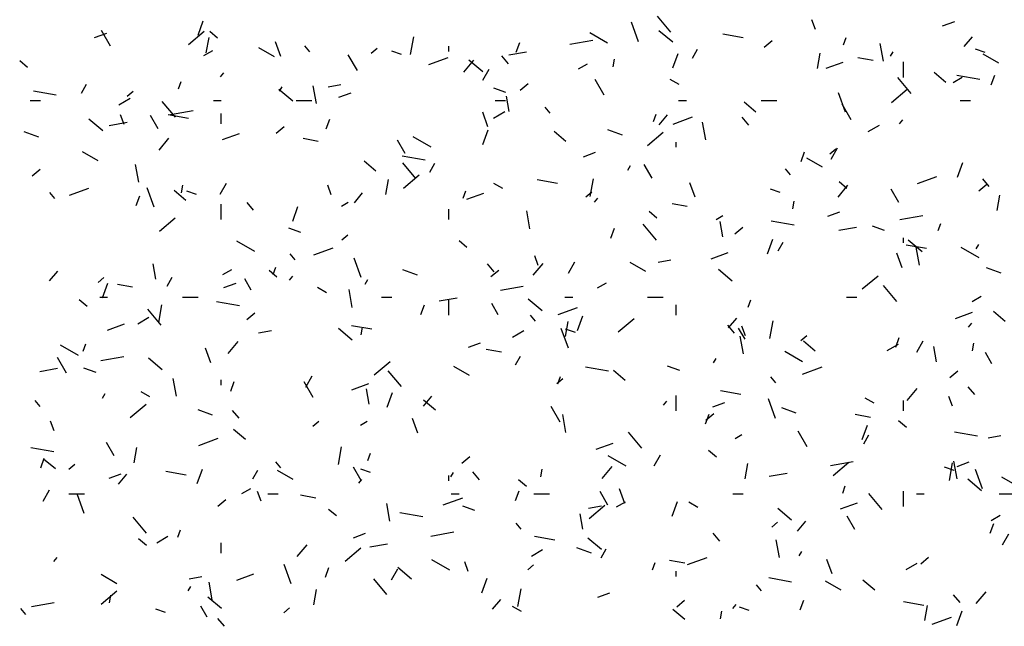
# Model space of a CAD drawing. Extents: x 16 to 258, y 17 to 312.
# Drawn here: x 60 to 63, y 131 to 134 of the extents above; entities that cross this region are included whole.
import ezdxf

# ---------------------------------------------------------------- set-up
doc = ezdxf.new("R2010")
doc.units = 0
doc.header["$MEASUREMENT"] = 0
doc.layers.add('ST750', color=7, linetype='Continuous')

msp = doc.modelspace()

# ---------------------------------------------------------------- linework, layer by layer
at = {"layer": 'ST750', "color": 7, "linetype": 'Continuous'}
for p, q in [((62.1999, 133.7451), (62.1485, 133.8064)), ((60.3698, 133.7325), (60.3903, 133.7889)), ((62.0746, 133.7077), (62.0472, 133.7828)), ((62.7597, 133.7548), (62.7461, 133.7924)), ((63.2518, 133.7692), (63.2988, 133.7863)), ((59.9694, 133.7238), (60.0164, 133.7409)), ((60.031, 133.6912), (59.996, 133.7518)), ((60.3329, 133.6967), (60.3942, 133.7482)), ((60.4019, 133.6654), (60.4123, 133.7245)), ((60.4455, 133.7218), (60.4149, 133.7475)), ((61.1926, 133.658), (61.2047, 133.7269)), ((61.9549, 133.7022), (61.8856, 133.7422)), ((62.2073, 133.7056), (62.1537, 133.7505)), ((62.4799, 133.7231), (62.4011, 133.737)), ((62.8679, 133.6959), (62.8781, 133.7241)), ((63.3353, 133.6888), (63.3674, 133.7271)), ((60.666, 133.6496), (60.6053, 133.6846)), ((60.6905, 133.6509), (60.67, 133.7072)), ((60.802, 133.6687), (60.7827, 133.6917)), ((61.34, 133.67), (61.34, 133.69)), ((61.6017, 133.6672), (61.6154, 133.7048)), ((61.809, 133.6986), (61.8976, 133.7143)), ((62.5608, 133.6864), (62.5914, 133.7121)), ((63.0227, 133.6321), (63.0105, 133.701)), ((60.3925, 133.6542), (60.4271, 133.6742)), ((60.9865, 133.5962), (60.9515, 133.6568)), ((61.0398, 133.6633), (61.0628, 133.6826)), ((61.1572, 133.658), (61.1197, 133.6717)), ((61.2629, 133.62), (61.3381, 133.6473)), ((61.5716, 133.6226), (61.5459, 133.6533)), ((61.5726, 133.657), (61.6416, 133.6691)), ((62.2074, 133.6064), (62.228, 133.6628)), ((62.2835, 133.6443), (62.3035, 133.6789)), ((62.7671, 133.6038), (62.7775, 133.6629)), ((63.05, 133.652), (63.06, 133.6693)), ((63.4162, 133.6659), (63.3786, 133.6795)), ((63.4691, 133.6248), (63.4084, 133.6598)), ((59.7102, 133.6078), (59.6796, 133.6335)), ((61.399, 133.5904), (61.4376, 133.6363)), ((61.472, 133.5915), (61.4183, 133.6365)), ((61.8427, 133.6024), (61.8774, 133.6224)), ((61.9764, 133.6112), (61.9816, 133.6407)), ((62.8008, 133.605), (62.8665, 133.629)), ((62.9822, 133.6346), (62.9231, 133.645)), ((63.1, 133.57), (63.1, 133.63)), ((60.4566, 133.5718), (60.4694, 133.5871)), ((61.4719, 133.5586), (61.4969, 133.6019)), ((63.2644, 133.5496), (63.2184, 133.5882)), ((63.2929, 133.5505), (63.3276, 133.5705)), ((63.3958, 133.5617), (63.3071, 133.5773)), ((63.4394, 133.5411), (63.4531, 133.5787)), ((59.9187, 133.5084), (59.9387, 133.5431)), ((60.2945, 133.5258), (60.3048, 133.554)), ((60.6853, 133.5162), (60.6953, 133.5335)), ((60.8278, 133.4684), (60.8156, 133.5374)), ((60.8734, 133.5337), (60.9227, 133.5424)), ((61.6164, 133.5206), (61.6471, 133.5463)), ((61.942, 133.5012), (61.907, 133.5618)), ((62.2321, 133.5422), (62.1974, 133.5622)), ((63.1303, 133.5076), (63.0788, 133.5688)), ((59.821, 133.5015), (59.7324, 133.5171)), ((60.0954, 133.4975), (60.1184, 133.5167)), ((60.7366, 133.4775), (60.683, 133.5225)), ((60.9152, 133.4934), (60.9622, 133.5105)), ((61.5613, 133.5109), (61.5143, 133.528)), ((61.5744, 133.4376), (61.564, 133.4967)), ((62.876, 133.4354), (62.8487, 133.5105)), ((63.0532, 133.4729), (63.1145, 133.5244)), ((59.72, 133.48), (59.76, 133.48)), ((60.0634, 133.4642), (60.1067, 133.4892)), ((60.283, 133.416), (60.2316, 133.4772)), ((60.43, 133.48), (60.46, 133.48)), ((60.75, 133.48), (60.81, 133.48)), ((61.52, 133.48), (61.56, 133.48)), ((62.23, 133.48), (62.26, 133.48)), ((62.529, 133.4356), (62.4831, 133.4741)), ((62.55, 133.48), (62.61, 133.48)), ((62.8975, 133.4062), (62.8625, 133.4669)), ((63.32, 133.48), (63.36, 133.48)), ((60.084, 133.3875), (60.0703, 133.4251)), ((60.216, 133.3707), (60.186, 133.4227)), ((60.3331, 133.4112), (60.2543, 133.4251)), ((60.2628, 133.426), (60.3515, 133.4416)), ((60.46, 133.39), (60.46, 133.43)), ((61.492, 133.3786), (61.4715, 133.4349)), ((61.5136, 133.4124), (61.5569, 133.4374)), ((61.7323, 133.4311), (61.7131, 133.4541)), ((62.1322, 133.3997), (62.1425, 133.4278)), ((62.155, 133.3868), (62.1872, 133.4251)), ((62.2087, 133.3896), (62.2839, 133.4169)), ((60.0013, 133.3635), (59.9477, 133.4085)), ((60.0265, 133.3843), (60.0954, 133.3965)), ((60.6721, 133.3547), (60.7027, 133.3805)), ((60.866, 133.371), (60.8797, 133.4086)), ((62.335, 133.328), (62.3229, 133.397)), ((62.502, 133.3851), (62.4763, 133.4157)), ((62.9638, 133.3605), (63.0071, 133.3855)), ((63.0846, 133.39), (63.0974, 133.4054)), ((59.7534, 133.3389), (59.6971, 133.3594)), ((60.4642, 133.3293), (60.5299, 133.3532)), ((61.4718, 133.3101), (61.4923, 133.3665)), ((61.7937, 133.3216), (61.7477, 133.3601)), ((62.0124, 133.3468), (61.956, 133.3673)), ((62.1088, 133.3071), (62.1701, 133.3585)), ((60.2188, 133.2884), (60.2573, 133.3343)), ((60.8354, 133.3226), (60.7763, 133.3331)), ((61.1715, 133.2757), (61.1415, 133.3277)), ((61.2722, 133.2996), (61.2029, 133.3396)), ((62.22, 133.3), (62.22, 133.32)), ((59.9832, 133.2471), (59.9226, 133.2821)), ((61.249, 133.2497), (61.1604, 133.2653)), ((61.8611, 133.263), (61.908, 133.2801)), ((62.7037, 133.2448), (62.7174, 133.2824)), ((62.8157, 133.2737), (62.8387, 133.293)), ((62.82, 133.2536), (62.845, 133.2969)), ((60.1401, 133.1644), (60.1279, 133.2333)), ((61.0584, 133.2075), (61.0124, 133.2461)), ((61.2134, 133.1784), (61.1619, 133.2397)), ((61.2669, 133.2035), (61.2869, 133.2381)), ((62.0335, 133.2112), (62.0435, 133.2286)), ((62.127, 133.1808), (62.097, 133.2327)), ((62.7863, 133.2222), (62.7257, 133.2572)), ((63.3094, 133.184), (63.33, 133.2404)), ((59.7277, 133.1889), (59.7584, 133.2146)), ((61.1645, 133.1413), (61.2258, 133.1927)), ((62.6627, 133.1936), (62.6434, 133.2165)), ((60.3064, 133.1238), (60.3116, 133.1533)), ((60.4553, 133.1178), (60.4803, 133.1611)), ((60.8855, 133.1152), (60.8718, 133.1528)), ((61.0971, 133.1164), (61.1075, 133.1754)), ((61.5493, 133.1396), (61.5147, 133.1596)), ((61.7611, 133.1594), (61.6823, 133.1733)), ((61.8878, 133.1089), (61.9, 133.1779)), ((62.2935, 133.1063), (62.2729, 133.1626)), ((62.8468, 133.1066), (62.8853, 133.1526)), ((62.8814, 133.1399), (62.8508, 133.1656)), ((63.1546, 133.1592), (63.2298, 133.1865)), ((63.3924, 133.1309), (63.423, 133.1567)), ((63.4324, 133.1475), (63.4067, 133.1782)), ((59.8155, 133.102), (59.7962, 133.1249)), ((59.8722, 133.1138), (59.9473, 133.1411)), ((60.1303, 133.0747), (60.144, 133.1123)), ((60.2003, 133.068), (60.1729, 133.1432)), ((60.3231, 133.0935), (60.2771, 133.1321)), ((60.3642, 133.1166), (60.3266, 133.1302)), ((60.9748, 133.0848), (61.0069, 133.1231)), ((61.3965, 133.1034), (61.4068, 133.1316)), ((61.41, 133.0989), (61.4758, 133.1228)), ((61.8714, 133.1079), (61.8943, 133.1271)), ((62.6232, 133.1244), (62.5856, 133.1381)), ((63.0825, 133.0858), (63.0525, 133.1378)), ((63.4623, 133.0547), (63.4727, 133.1138)), ((60.46, 133.02), (60.46, 133.08)), ((60.5851, 133.0559), (60.5594, 133.0866)), ((60.9247, 133.0724), (60.9507, 133.0874)), ((61.9043, 133.088), (61.9172, 133.1033)), ((62.2633, 133.0708), (62.2043, 133.0813)), ((62.6716, 133.0621), (62.6768, 133.0917)), ((60.7361, 133.0139), (60.7566, 133.0703)), ((61.34, 133.02), (61.34, 133.06)), ((61.6543, 132.9846), (61.6422, 133.0536)), ((62.1461, 133.0259), (62.1154, 133.0516)), ((62.8069, 133.0326), (62.8539, 133.0497)), ((60.2201, 132.9755), (60.2814, 133.0269)), ((62.1437, 132.9408), (62.0923, 133.0021)), ((62.3749, 133.0205), (62.4009, 133.0355)), ((62.401, 132.9538), (62.3906, 133.0129)), ((62.677, 132.9979), (62.5883, 133.0135)), ((63.0862, 133.0201), (63.1748, 133.0358)), ((63.2342, 132.9773), (63.2445, 133.0055)), ((60.7683, 132.9695), (60.7213, 132.9866)), ((60.927, 132.942), (60.95, 132.9613)), ((61.968, 132.9486), (61.9817, 132.9862)), ((62.448, 132.9651), (62.4787, 132.9908)), ((62.8499, 132.9785), (62.9188, 132.9906)), ((63.0272, 132.9774), (62.9802, 132.9945)), ((60.5894, 132.8971), (60.5201, 132.9371)), ((61.4108, 132.9119), (61.3801, 132.9376)), ((62.5737, 132.8878), (62.5943, 132.9441)), ((62.615, 132.8986), (62.635, 132.9332)), ((63.1, 132.93), (63.1, 132.95)), ((63.1891, 132.9076), (63.1103, 132.9215)), ((63.1725, 132.8956), (63.1189, 132.9406)), ((63.3816, 132.9063), (63.3916, 132.9236)), ((60.7458, 132.8644), (60.7265, 132.8874)), ((60.818, 132.8834), (60.8932, 132.9107)), ((62.3558, 132.8685), (62.4216, 132.8924)), ((63.0949, 132.8339), (63.0744, 132.8903)), ((63.1616, 132.8442), (63.1494, 132.9132)), ((63.3925, 132.8722), (63.3232, 132.9122)), ((60.2061, 132.7902), (60.1957, 132.8493)), ((61.0018, 132.7957), (60.9744, 132.8709)), ((61.5155, 132.8184), (61.4898, 132.849)), ((61.6665, 132.8046), (61.7051, 132.8506)), ((61.6869, 132.8429), (61.6733, 132.8805)), ((61.8035, 132.8129), (61.8285, 132.8562)), ((62.1036, 132.8196), (62.0429, 132.8546)), ((62.1506, 132.8552), (62.1999, 132.8638)), ((59.7945, 132.7828), (59.8267, 132.8211)), ((60.4657, 132.8074), (60.5004, 132.8274)), ((60.6754, 132.7978), (60.6448, 132.8236)), ((60.6608, 132.8072), (60.6711, 132.8354)), ((61.2194, 132.8053), (61.163, 132.8258)), ((61.5037, 132.7993), (61.5343, 132.825)), ((62.4372, 132.7816), (62.3836, 132.8266)), ((63.4783, 132.8132), (63.4219, 132.8337)), ((59.9827, 132.7762), (60.0056, 132.7955)), ((60.0004, 132.7176), (60.0209, 132.774)), ((60.1166, 132.7589), (60.0575, 132.7693)), ((60.2503, 132.7627), (60.2703, 132.7974)), ((60.4703, 132.7568), (60.5173, 132.7739)), ((60.576, 132.7472), (60.551, 132.7905)), ((60.7241, 132.786), (60.7369, 132.8013)), ((61.0169, 132.7705), (61.0269, 132.7878)), ((61.9159, 132.7555), (61.9506, 132.7755)), ((62.9404, 132.7517), (63.0017, 132.8031)), ((60.8666, 132.7371), (60.8319, 132.7571)), ((60.9667, 132.6806), (60.9545, 132.7495)), ((61.5401, 132.7475), (61.6287, 132.7631)), ((63.0741, 132.7033), (63.0227, 132.7646)), ((59.9401, 132.6838), (59.9095, 132.7095)), ((59.99, 132.72), (60.02, 132.72)), ((60.31, 132.72), (60.37, 132.72)), ((60.5302, 132.686), (60.4415, 132.7016)), ((61.08, 132.72), (61.12, 132.72)), ((61.3037, 132.7058), (61.3726, 132.718)), ((61.34, 132.65), (61.34, 132.71)), ((61.5315, 132.6522), (61.5065, 132.6955)), ((61.7019, 132.6676), (61.6482, 132.7126)), ((61.79, 132.72), (61.82, 132.72)), ((62.11, 132.72), (62.17, 132.72)), ((62.4985, 132.681), (62.5088, 132.7092)), ((62.88, 132.72), (62.92, 132.72)), ((63.3662, 132.7037), (63.4008, 132.7237)), ((60.2268, 132.6117), (60.1754, 132.673)), ((60.2178, 132.6215), (60.23, 132.6905)), ((60.5593, 132.6335), (60.5899, 132.6592)), ((61.2323, 132.6524), (61.246, 132.6899)), ((61.7638, 132.653), (61.839, 132.6803)), ((62.22, 132.65), (62.22, 132.69)), ((63.3017, 132.6381), (63.3675, 132.662)), ((63.4942, 132.6257), (63.4483, 132.6642)), ((60.0193, 132.5927), (60.085, 132.6166)), ((60.1366, 132.6174), (60.1799, 132.6424)), ((61.6762, 132.6268), (61.6569, 132.6498)), ((61.7923, 132.5673), (61.8027, 132.6264)), ((61.8381, 132.5915), (61.8586, 132.6479)), ((61.9961, 132.5859), (62.0573, 132.6373)), ((62.4225, 132.601), (62.4547, 132.6393)), ((62.583, 132.5599), (62.5952, 132.6288)), ((63.3521, 132.6043), (63.3649, 132.6196)), ((60.6045, 132.5825), (60.6537, 132.5912)), ((60.9665, 132.5536), (60.9129, 132.5986)), ((61.0423, 132.5957), (60.9635, 132.6095)), ((61.0016, 132.5747), (61.0068, 132.6043)), ((61.5869, 132.5655), (61.6302, 132.5905)), ((61.8032, 132.5234), (61.7759, 132.5986)), ((61.8302, 132.583), (61.7926, 132.5967)), ((62.4458, 132.5808), (62.4201, 132.6114)), ((62.487, 132.5572), (62.462, 132.6005)), ((62.4884, 132.5706), (62.4747, 132.6082)), ((60.4862, 132.5026), (60.5248, 132.5485)), ((61.4162, 132.5264), (61.4631, 132.5435)), ((62.4809, 132.5008), (62.4687, 132.5697)), ((62.7029, 132.5524), (62.7259, 132.5717)), ((62.7589, 132.5117), (62.713, 132.5502)), ((63.07, 132.5262), (63.0837, 132.5638)), ((63.1516, 132.5079), (63.1766, 132.5512)), ((63.3668, 132.5131), (63.372, 132.5426)), ((59.9067, 132.4945), (59.8374, 132.5345)), ((59.9251, 132.5109), (59.9354, 132.5391)), ((60.4192, 132.4666), (60.3987, 132.523)), ((61.5445, 132.5071), (61.4854, 132.5175)), ((62.7098, 132.4696), (62.6405, 132.5096)), ((63.0371, 132.5137), (63.0804, 132.5387)), ((63.2276, 132.47), (63.2172, 132.5291)), ((63.4425, 132.4623), (63.4175, 132.5056)), ((59.8605, 132.4265), (59.8255, 132.4871)), ((59.9939, 132.4749), (60.0826, 132.4905)), ((60.2312, 132.4396), (60.1776, 132.4846)), ((61.0517, 132.4201), (61.113, 132.4715)), ((61.5985, 132.4578), (61.6185, 132.4924)), ((62.365, 132.4655), (62.375, 132.4829)), ((59.7576, 132.4332), (59.8265, 132.4454)), ((59.9753, 132.4281), (59.9283, 132.4452)), ((61.1572, 132.3741), (61.1058, 132.4354)), ((61.4208, 132.4171), (61.3602, 132.4521)), ((61.9581, 132.4342), (61.8695, 132.4498)), ((62.0236, 132.3976), (61.9776, 132.4362)), ((62.2342, 132.4359), (62.1872, 132.453)), ((62.7097, 132.4226), (62.7849, 132.45)), ((63.2796, 132.4097), (63.3102, 132.4354)), ((60.286, 132.3372), (60.2738, 132.4061)), ((60.46, 132.38), (60.46, 132.4)), ((60.4966, 132.3561), (60.5103, 132.3937)), ((60.816, 132.3315), (60.781, 132.3921)), ((60.7869, 132.3721), (60.8119, 132.4154)), ((61.7586, 132.3866), (61.7816, 132.4059)), ((61.7628, 132.3848), (61.7731, 132.413)), ((62.6065, 132.3893), (62.5873, 132.4123)), ((60.1838, 132.3345), (60.1492, 132.3545)), ((60.9651, 132.3623), (61.0309, 132.3862)), ((61.0327, 132.3064), (61.0222, 132.3654)), ((61.1024, 132.2953), (61.1229, 132.3517)), ((62.4702, 132.3439), (62.3915, 132.3578)), ((63.1142, 132.3208), (63.1528, 132.3668)), ((63.3762, 132.3433), (63.3505, 132.3739)), ((59.7593, 132.2977), (59.74, 132.3207)), ((60.0003, 132.3297), (60.0103, 132.347)), ((61.2423, 132.299), (61.2744, 132.3373)), ((61.2883, 132.2836), (61.2423, 132.3222)), ((62.1718, 132.3022), (62.1847, 132.3176)), ((62.22, 132.28), (62.22, 132.34)), ((62.362, 132.296), (62.409, 132.3131)), ((62.6047, 132.2511), (62.5773, 132.3263)), ((62.9869, 132.3096), (62.9523, 132.3296)), ((63.1, 132.28), (63.1, 132.32)), ((63.2899, 132.2983), (63.2762, 132.3359)), ((60.1073, 132.2543), (60.1686, 132.3057)), ((60.4264, 132.2639), (60.37, 132.2844)), ((60.529, 132.2516), (60.5032, 132.2823)), ((61.7715, 132.2365), (61.7365, 132.2971)), ((62.6853, 132.2718), (62.6289, 132.2923)), ((59.8127, 132.2033), (59.799, 132.2409)), ((60.8142, 132.2208), (60.8372, 132.2401)), ((60.998, 132.2255), (61.0239, 132.2405)), ((61.2207, 132.1943), (61.2001, 132.2507)), ((61.7932, 132.1968), (61.7811, 132.2657)), ((62.3343, 132.23), (62.348, 132.2676)), ((62.3352, 132.2439), (62.3659, 132.2696)), ((62.9725, 132.2553), (62.9134, 132.2657)), ((63.1113, 132.216), (63.0807, 132.2417)), ((60.553, 132.1696), (60.507, 132.2082)), ((62.0876, 132.1366), (62.0361, 132.1979)), ((62.727, 132.1415), (62.692, 132.2022)), ((62.9401, 132.1691), (62.9606, 132.2255)), ((63.3861, 132.1824), (63.2975, 132.198)), ((60.3731, 132.1468), (60.4483, 132.1742)), ((62.4482, 132.1737), (62.4742, 132.1887)), ((62.9466, 132.1529), (62.9666, 132.1875)), ((63.4279, 132.1766), (63.4771, 132.1853)), ((59.8114, 132.1222), (59.7227, 132.1378)), ((60.0455, 132.106), (60.0155, 132.158)), ((60.1223, 132.0799), (60.1327, 132.139)), ((60.913, 132.0725), (60.9252, 132.1414)), ((61.9109, 132.1319), (61.9767, 132.1558)), ((62.376, 132.1019), (62.3453, 132.1277)), ((59.761, 132.0599), (59.7746, 132.0975)), ((59.8176, 132.0556), (59.7717, 132.0941)), ((60.6897, 132.0601), (60.6704, 132.0831)), ((61.0271, 132.0885), (61.0374, 132.1167)), ((61.3909, 132.0781), (61.4215, 132.1038)), ((62.027, 132.0671), (61.9577, 132.1071)), ((62.135, 132.0672), (62.16, 132.1105)), ((62.8173, 132.069), (62.9059, 132.0846)), ((63.3075, 132.017), (63.2953, 132.0859)), ((59.8699, 132.055), (59.8928, 132.0743)), ((60.3235, 132.0319), (60.2447, 132.0458)), ((60.3667, 131.999), (60.3872, 132.0554)), ((60.5819, 132.017), (60.6019, 132.0517)), ((60.7381, 132.0145), (60.6774, 132.0495)), ((61.001, 132.0111), (60.971, 132.063)), ((61.0372, 132.0416), (60.9996, 132.0553)), ((61.6968, 132.0256), (61.702, 132.0552)), ((61.934, 132.0188), (61.9726, 132.0648)), ((62.4875, 132.0182), (62.4979, 132.0773)), ((62.8276, 132.0305), (62.8889, 132.0819)), ((63.2961, 132.0495), (63.2585, 132.0631)), ((63.2782, 132.0108), (63.2904, 132.0797)), ((63.3078, 132.0656), (63.3548, 132.0827)), ((63.4062, 131.9788), (63.3788, 132.054)), ((60.0254, 132.0203), (60.0724, 132.0374)), ((60.062, 131.997), (60.0941, 132.0353)), ((60.9916, 132.0002), (61.0044, 132.0156)), ((61.34, 132.01), (61.34, 132.03)), ((61.3485, 132.0248), (61.3585, 132.0421)), ((61.4593, 132.0141), (61.4336, 132.0447)), ((61.6407, 131.9879), (61.61, 132.0136)), ((62.5809, 132.0273), (62.6499, 132.0395)), ((63.4024, 131.9717), (63.3488, 132.0167)), ((63.5412, 131.9896), (63.4805, 132.0246)), ((59.7703, 131.9313), (59.7953, 131.9746)), ((60.539, 131.9605), (60.5736, 131.9805)), ((61.5986, 131.9337), (61.6123, 131.9713)), ((62.0221, 131.922), (62.0016, 131.9784)), ((62.8648, 131.9624), (62.8751, 131.9906)), ((63.1, 131.91), (63.1, 131.97)), ((59.87, 131.96), (59.93, 131.96)), ((59.929, 131.8838), (59.9016, 131.959)), ((60.4465, 131.9123), (60.4772, 131.938)), ((60.6141, 131.931), (60.6005, 131.9686)), ((60.64, 131.96), (60.68, 131.96)), ((60.8257, 131.9434), (60.7666, 131.9538)), ((61.3189, 131.9164), (61.3941, 131.9438)), ((61.35, 131.96), (61.38, 131.96)), ((61.67, 131.96), (61.73, 131.96)), ((61.9565, 131.9161), (61.9265, 131.9681)), ((62.44, 131.96), (62.48, 131.96)), ((63.0179, 131.899), (62.9665, 131.9603)), ((63.15, 131.96), (63.18, 131.96)), ((63.47, 131.96), (63.53, 131.96)), ((60.9053, 131.8739), (60.8747, 131.8996)), ((61.1125, 131.8533), (61.1004, 131.9223)), ((61.4412, 131.8945), (61.3942, 131.9116)), ((61.8817, 131.904), (61.931, 131.9127)), ((61.8833, 131.8646), (61.9445, 131.9161)), ((61.9892, 131.9087), (62.0238, 131.9287)), ((62.2044, 131.8729), (62.2249, 131.9293)), ((62.3042, 131.9071), (62.2695, 131.9271)), ((62.6671, 131.8577), (62.6135, 131.9027)), ((62.8568, 131.9015), (62.9226, 131.9254)), ((60.1707, 131.8074), (60.1193, 131.8687)), ((61.2393, 131.8704), (61.1507, 131.886)), ((61.8592, 131.8225), (61.8488, 131.8816)), ((62.912, 131.8211), (62.882, 131.8731)), ((63.4394, 131.8568), (63.474, 131.8768)), ((60.2914, 131.7923), (60.3017, 131.8205)), ((61.62, 131.8226), (61.6007, 131.8456)), ((62.5901, 131.8312), (62.6131, 131.8505)), ((62.69, 131.8152), (62.7221, 131.8535)), ((63.4363, 131.8076), (63.45, 131.8452)), ((60.17, 131.7599), (60.1394, 131.7856)), ((60.2099, 131.7705), (60.2532, 131.7955)), ((60.9713, 131.7899), (61.0182, 131.807)), ((61.2711, 131.7964), (61.3598, 131.812)), ((61.7514, 131.7801), (61.6726, 131.794)), ((61.9318, 131.7437), (61.8781, 131.7887)), ((62.3897, 131.7765), (62.364, 131.8072)), ((62.6198, 131.713), (62.6077, 131.7819)), ((63.4832, 131.7622), (63.5082, 131.8055)), ((60.46, 131.73), (60.46, 131.77)), ((60.7537, 131.7168), (60.7923, 131.7628)), ((60.9389, 131.6988), (61.0002, 131.7503)), ((61.0348, 131.7547), (61.1037, 131.7668)), ((61.6601, 131.7187), (61.7034, 131.7437)), ((61.8923, 131.7303), (61.8359, 131.7509)), ((61.93, 131.7121), (61.95, 131.7467)), ((59.8113, 131.6982), (59.8242, 131.7136)), ((61.3443, 131.6645), (61.275, 131.7045)), ((62.2537, 131.6916), (62.1946, 131.702)), ((62.2648, 131.686), (62.34, 131.7134)), ((62.6966, 131.7199), (62.7066, 131.7372)), ((62.8236, 131.6497), (62.8031, 131.7061)), ((63.1668, 131.6885), (63.1974, 131.7142)), ((60.7304, 131.6115), (60.7031, 131.6867)), ((60.863, 131.6375), (60.8766, 131.6751)), ((61.1185, 131.6264), (61.1435, 131.6697)), ((61.1964, 131.6297), (61.1428, 131.6746)), ((61.4156, 131.6587), (61.4019, 131.6963)), ((61.6458, 131.6654), (61.6688, 131.6847)), ((62.1291, 131.6662), (62.1394, 131.6944)), ((63.1103, 131.6668), (63.1536, 131.6918)), ((60.0553, 131.612), (59.9947, 131.647)), ((60.3356, 131.6314), (60.3848, 131.6401)), ((60.5202, 131.6257), (60.586, 131.6496)), ((61.101, 131.5699), (61.0496, 131.6312)), ((61.4687, 131.5766), (61.4892, 131.633)), ((62.22, 131.64), (62.22, 131.66)), ((62.6673, 131.6186), (62.5787, 131.6343)), ((62.9888, 131.5877), (62.9429, 131.6263)), ((60.3319, 131.584), (60.3419, 131.6013)), ((60.4249, 131.5493), (60.4127, 131.6183)), ((60.8175, 131.5308), (60.8279, 131.5899)), ((61.6082, 131.5234), (61.6204, 131.5923)), ((62.5504, 131.585), (62.5311, 131.608)), ((62.8584, 131.5871), (62.7978, 131.6221)), ((59.9946, 131.533), (60.0558, 131.5844)), ((60.0268, 131.5382), (60.032, 131.5678)), ((60.4611, 131.5156), (60.4075, 131.5606)), ((61.5098, 131.5132), (61.5419, 131.5515)), ((61.9171, 131.5595), (61.9641, 131.5766)), ((63.32, 131.539), (63.2943, 131.5696)), ((63.3817, 131.535), (63.4203, 131.581)), ((59.7031, 131.4934), (59.6838, 131.5164)), ((59.725, 131.5237), (59.8136, 131.5394)), ((60.2442, 131.5002), (60.2066, 131.5138)), ((60.4055, 131.4825), (60.3805, 131.5258)), ((60.7014, 131.4996), (60.7244, 131.5189)), ((61.6214, 131.5045), (61.5868, 131.5245)), ((62.2535, 131.4737), (62.2075, 131.5123)), ((62.2224, 131.5227), (62.2531, 131.5484)), ((62.4393, 131.5165), (62.4522, 131.5318)), ((62.5031, 131.508), (62.4655, 131.5217)), ((62.7006, 131.5114), (62.7143, 131.5489)), ((63.1794, 131.5283), (63.1006, 131.5422)), ((63.1827, 131.4692), (63.1932, 131.5283)), ((60.4728, 131.4474), (60.4471, 131.478)), ((62.392, 131.4766), (62.3972, 131.5061)), ((63.2106, 131.4556), (63.2858, 131.483)), ((63.3064, 131.4505), (63.3269, 131.5069))]:
    msp.add_line(p, q, dxfattribs=at)

doc.saveas('drawing.dxf')
